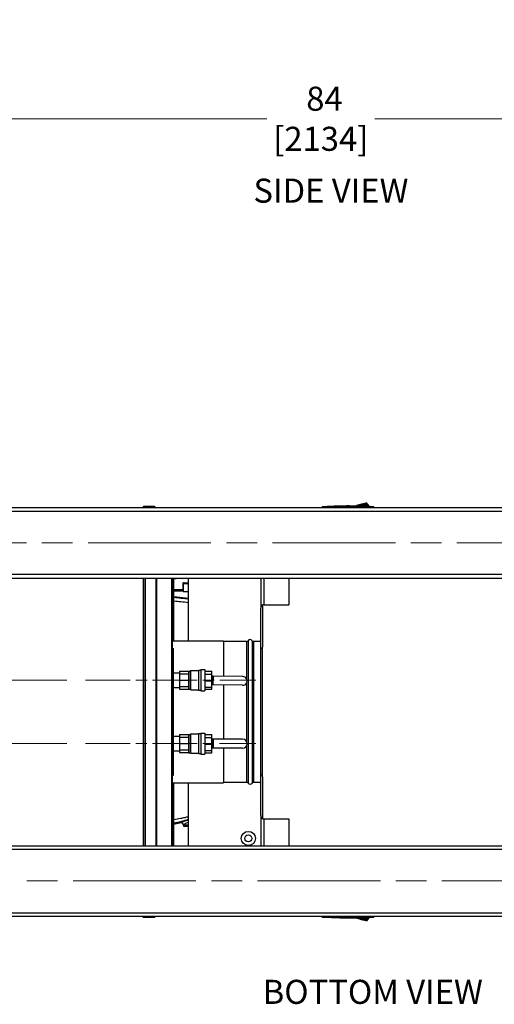
# Model space of a CAD drawing. Units: inches. Extents: x 59 to 324, y 18 to 224.
# Drawn here: x 108 to 142, y 18 to 88 of the extents above; entities that cross this region are included whole.
import ezdxf

# ---------------------------------------------------------------- set-up
doc = ezdxf.new("R2010")
doc.units = ezdxf.units.IN
doc.header["$LTSCALE"] = 21.333333
doc.header["$MEASUREMENT"] = 0
doc.linetypes.add('CHAIN', pattern=[0.7087, 0.4724, -0.0591, 0.1181, -0.0591])
for name, color, linetype, lineweight in [('Centerline(ANSI)', 7, 'CHAIN', 18), ('Dimensions(ANSI)', 7, 'Continuous', 18), ('Symbols(ANSI)', 7, 'Continuous', 25), ('Visible Edges(ANSI)', 7, 'Continuous', 25), ('Visible Tangent Edges(ANSI)', 7, 'Continuous', 25)]:
    doc.layers.add(name, color=color, linetype=linetype, lineweight=lineweight)
doc.styles.add('Current-ANSI', font='arial.ttf')
doc.styles.add('MESTEK', font='arial.ttf')
doc.dimstyles.new('MESTEK FRACTIONS', dxfattribs={"dimscale": 21.333333, "dimtxt": 0.08, "dimasz": 0.098425, "dimexe": 0.063, "dimexo": 0.0625, "dimgap": 0.031496, "dimtad": 0, "dimtih": 1, "dimtoh": 1, "dimdec": 5, "dimrnd": 1e-08, "dimzin": 1, "dimdsep": 46, "dimlunit": 5, "dimtxsty": 'MESTEK', "dimcen": 0.09, "dimdle": 0.393701, "dimclrd": 7, "dimclre": 7, "dimclrt": 7, "dimadec": 0, "dimazin": 0, "dimtfac": 1, "dimtofl": 0, "dimtmove": 0, "dimatfit": 3, "dimfxl": 0, "dimfrac": 2, "dimtolj": 1, "dimtzin": 0, "dimlwd": 15, "dimlwe": 15, "dimarcsym": 0})

# ---------------------------------------------------------------- blocks, each defined once
blk = doc.blocks.new('*D5')
at = {"layer": 'Defpoints', "color": 0, "linetype": 'Continuous'}
for p in [(87.985, 100.759), (171.985, 100.759), (171.985, 81.33)]:
    blk.add_point(p, dxfattribs=at)
at = {"layer": 'Dimensions(ANSI)', "color": 7, "linetype": 'Continuous', "lineweight": 15}
for p, q in [((87.985, 99.426), (87.985, 79.986)), ((171.985, 99.426), (171.985, 79.986)), ((90.085, 81.33), (125.757, 81.33)), ((169.886, 81.33), (133.413, 81.33))]:
    blk.add_line(p, q, dxfattribs=at)
at = {"layer": 'Dimensions(ANSI)', "color": 7, "linetype": 'Continuous'}
for points in [[(90.085, 81.68), (90.085, 80.98), (87.985, 81.33)], [(169.886, 81.68), (169.886, 80.98), (171.985, 81.33)]]:
    blk.add_solid(points, dxfattribs=at)
at = {"layer": 'Dimensions(ANSI)', "color": 7, "linetype": 'Continuous', "lineweight": 18, "insert": (129.585, 81.33), "char_height": 1.7067, "attachment_point": 5, "style": 'MESTEK'}
blk.add_mtext('\\A1; 84\\P[2134]', dxfattribs=at)
blk = doc.blocks.new('*D20')
at = {"layer": 'Defpoints', "color": 0, "linetype": 'Continuous'}
for p in [(87.985, 53.742), (74.547, 41.494), (112.884, 41.494)]:
    blk.add_point(p, dxfattribs=at)
at = {"layer": 'Dimensions(ANSI)', "color": 7, "linetype": 'Continuous', "lineweight": 15}
for p, q in [((86.652, 53.742), (73.203, 53.742)), ((74.547, 51.642), (74.547, 50.553)), ((74.547, 43.594), (74.547, 44.149)), ((111.551, 41.494), (73.203, 41.494))]:
    blk.add_line(p, q, dxfattribs=at)
at = {"layer": 'Dimensions(ANSI)', "color": 7, "linetype": 'Continuous'}
for points in [[(74.197, 51.642), (74.897, 51.642), (74.547, 53.742)], [(74.197, 43.594), (74.897, 43.594), (74.547, 41.494)]]:
    blk.add_solid(points, dxfattribs=at)
at = {"layer": 'Dimensions(ANSI)', "color": 7, "linetype": 'Continuous', "lineweight": 18, "insert": (74.547, 47.351), "char_height": 1.70667, "attachment_point": 5, "style": 'MESTEK'}
blk.add_mtext('\\A1; 12 1/4\\P[311]', dxfattribs=at)
blk = doc.blocks.new('*D21')
at = {"layer": 'Defpoints', "color": 0, "linetype": 'Continuous'}
for p in [(74.547, 36.994), (112.884, 36.994), (87.985, 24.747)]:
    blk.add_point(p, dxfattribs=at)
at = {"layer": 'Dimensions(ANSI)', "color": 7, "linetype": 'Continuous', "lineweight": 15}
for p, q in [((111.551, 36.994), (73.203, 36.994)), ((74.547, 34.895), (74.547, 33.806)), ((74.547, 26.846), (74.547, 27.401)), ((86.652, 24.747), (73.203, 24.747))]:
    blk.add_line(p, q, dxfattribs=at)
at = {"layer": 'Dimensions(ANSI)', "color": 7, "linetype": 'Continuous'}
for points in [[(74.197, 34.895), (74.897, 34.895), (74.547, 36.994)], [(74.197, 26.846), (74.897, 26.846), (74.547, 24.747)]]:
    blk.add_solid(points, dxfattribs=at)
at = {"layer": 'Dimensions(ANSI)', "color": 7, "linetype": 'Continuous', "lineweight": 18, "insert": (74.547, 30.603), "char_height": 1.70667, "attachment_point": 5, "style": 'MESTEK'}
blk.add_mtext('\\A1; 12 1/4\\P[311]', dxfattribs=at)

msp = doc.modelspace()

# ---------------------------------------------------------------- linework, layer by layer
at = {"layer": 'Centerline(ANSI)', "linetype": 'CHAIN', "ltscale": 0.865925}
for p, q in [((174.1563312, 51.2417885), (85.8145989, 51.2417885)), ((85.8145989, 27.2467333), (174.1563312, 27.2467333))]:
    msp.add_line(p, q, dxfattribs=at)
at = {"layer": 'Centerline(ANSI)', "linetype": 'CHAIN', "ltscale": 0.314955}
msp.add_line((112.8843256, 41.4944688), (124.9830812, 41.4947704), dxfattribs=at)
at = {"layer": 'Centerline(ANSI)', "linetype": 'CHAIN', "ltscale": 0.314508}
msp.add_line((112.8844378, 36.9944688), (124.9660514, 36.99477), dxfattribs=at)
at = {"layer": 'Visible Edges(ANSI)'}
for p, q in [((117.019215, 53.8327963), (116.987965, 53.8015463)), ((117.800465, 53.8015463), (116.987965, 53.8015463)), ((116.987965, 53.8015463), (116.987965, 53.7667963)), ((117.019215, 53.8327963), (117.769215, 53.8327963)), ((117.769215, 53.8327963), (117.800465, 53.8015463)), ((117.800465, 53.8015463), (117.800465, 53.7667963)), ((129.6829847, 53.8061664), (129.6829847, 53.7667963)), ((132.0974582, 53.8061609), (132.0974581, 53.8061604)), ((132.0998353, 53.8061609), (132.0998352, 53.8061604)), ((132.1097085, 53.8793662), (132.1080964, 53.8697325)), ((132.1097085, 53.8793662), (132.1084082, 53.8697246)), ((132.1332166, 53.8856652), (132.1097085, 53.8793662)), ((132.1567246, 53.8919641), (132.1332166, 53.8856652)), ((132.1802326, 53.8982631), (132.1567246, 53.8919641)), ((132.2037406, 53.904562), (132.1802326, 53.8982631)), ((132.2507566, 53.9171599), (132.2037406, 53.904562)), ((132.2977726, 53.9297578), (132.2507566, 53.9171599)), ((132.3447886, 53.9423557), (132.2977726, 53.9297578)), ((132.3918046, 53.9549536), (132.3447886, 53.9423557)), ((132.4388206, 53.9675515), (132.3918046, 53.9549536)), ((132.4858367, 53.9801494), (132.4388206, 53.9675515)), ((132.4858367, 53.9801494), (132.7596135, 53.8443323)), ((133.0190356, 53.8291993), (132.8318967, 54.072876)), ((133.344402, 53.7667963), (133.344402, 53.8061664)), ((87.985465, 53.7417885), (171.985465, 53.7417885)), ((117.800465, 53.7667963), (116.987965, 53.7667963)), ((117.081715, 53.7667963), (117.081715, 53.7417885)), ((117.706715, 53.7667963), (117.706715, 53.7417885)), ((129.6829847, 53.7667963), (129.7781702, 53.7667963)), ((129.7781702, 53.7667963), (129.9664183, 53.7667963)), ((129.840465, 53.7667963), (129.840465, 53.7417885)), ((129.9664183, 53.7667963), (131.5136934, 53.7667963)), ((131.5136934, 53.7667963), (133.0609684, 53.7667963)), ((133.0609684, 53.7667963), (133.2492166, 53.7667963)), ((133.2066067, 53.7667963), (133.2066067, 53.7417885)), ((133.2492166, 53.7667963), (133.344402, 53.7667963)), ((87.985465, 48.7417885), (171.985465, 48.7417885)), ((117.0927673, 48.7417885), (117.0927673, 29.7467333)), ((117.1339121, 48.5962165), (117.0927673, 48.5962165)), ((117.1339121, 45.3609485), (117.1339121, 48.7417885)), ((117.1398863, 29.7467333), (117.1398863, 48.7417885)), ((117.8879178, 29.7467333), (117.8879178, 48.7417885)), ((119.0690201, 29.7467333), (119.0690201, 48.7417885)), ((119.1151776, 48.7417885), (119.1151776, 44.2842333)), ((119.1651776, 44.2842333), (119.1651776, 48.7417885)), ((119.1788834, 48.7000552), (119.317527, 48.7000552)), ((119.3430609, 48.7417885), (119.3320837, 48.7227753)), ((119.8016281, 48.4017806), (119.8016281, 47.9062169)), ((119.8016281, 48.4017806), (119.8678597, 48.4017806)), ((119.8906281, 48.3223806), (119.8080281, 48.3223806)), ((119.8080281, 48.3223806), (119.8080281, 47.7799806)), ((119.8110281, 48.3533806), (119.8906281, 48.3533806)), ((119.8110281, 48.3533806), (119.8110281, 48.3223806)), ((119.8906281, 48.3223806), (119.8906281, 48.4049806)), ((119.8906281, 48.4049806), (120.1840201, 48.4049806)), ((120.1840201, 44.2842333), (120.1840201, 48.7417885)), ((125.3190201, 48.7417885), (125.3190201, 46.5942333)), ((127.3190201, 48.7417885), (127.3190201, 46.8442333)), ((119.8080281, 47.8163806), (119.1651776, 47.8163806)), ((119.1721281, 47.8907806), (119.1656281, 47.8907806)), ((119.1656281, 47.8907806), (119.1656281, 47.8163806)), ((119.7770281, 47.8940806), (119.1721281, 47.8940806)), ((119.1721281, 47.8424806), (119.1721281, 47.8940806)), ((119.1721281, 47.8163806), (119.1721281, 47.8424806)), ((119.7770281, 47.8424806), (119.1721281, 47.8424806)), ((119.7770281, 47.8424806), (119.7770281, 47.8163806)), ((119.8080281, 47.7799806), (120.1840201, 47.7799806)), ((119.1651776, 47.4250755), (120.1840201, 47.3183559)), ((125.4540201, 46.8162131), (125.4540201, 46.8442333)), ((125.5690201, 46.8442333), (125.4540201, 46.8442333)), ((125.4540201, 46.8162131), (125.4540201, 43.8442333)), ((125.5690201, 46.8442333), (127.3190201, 46.8442333)), ((125.3190201, 43.7442333), (125.3190201, 46.5942333)), ((119.0690201, 44.2842333), (122.6782944, 44.2842333)), ((122.6782944, 44.2842333), (122.6782944, 41.7760628)), ((124.3192703, 44.2442333), (122.6782944, 44.2442333)), ((125.3190201, 44.2442333), (124.81877, 44.2442333)), ((119.0690201, 43.7442333), (119.1180435, 43.7442333)), ((119.1180435, 34.7442333), (119.1180435, 43.7442333)), ((125.3190201, 34.7442333), (125.3190201, 43.7442333)), ((125.4540201, 43.7442333), (125.3190201, 43.7442333)), ((125.4540201, 34.6442333), (125.4540201, 43.8442333)), ((117.0927673, 42.0195737), (117.1398863, 42.0195749)), ((119.1180435, 42.0196242), (119.5613958, 42.0196353)), ((119.561393, 42.1351353), (120.186393, 42.1351509)), ((119.561393, 42.1351353), (119.5613976, 41.9475372)), ((119.5613976, 41.9475372), (120.1863976, 41.9475527)), ((119.5613976, 41.9475372), (119.5614089, 41.4946353)), ((120.1863928, 42.1416509), (120.3113928, 42.141654)), ((120.1863928, 42.1416509), (120.1864251, 40.8476509)), ((120.3113928, 42.141654), (120.3513918, 42.181655)), ((120.3113928, 42.141654), (120.3114251, 40.847654)), ((120.3513918, 42.181655), (120.9138918, 42.181669)), ((120.3514261, 40.807655), (120.3513918, 42.181655)), ((120.9138912, 42.204669), (121.0698912, 42.2046729)), ((120.9138912, 42.204669), (120.9139266, 40.784669)), ((121.0698902, 42.2446729), (121.3508902, 42.2446799)), ((121.0698902, 42.2446729), (121.0699276, 40.7446729)), ((121.3508902, 42.2446799), (121.3509276, 40.7446799)), ((121.3508928, 42.1422023), (121.8508928, 42.1422147)), ((121.8508984, 41.9173392), (121.8508928, 42.1422147)), ((119.5614089, 41.4946353), (120.1864089, 41.4946509)), ((119.5614089, 41.4946353), (119.5614202, 41.0417334)), ((121.3508984, 41.9173268), (121.8508984, 41.9173392)), ((121.3509102, 41.4448705), (121.8509102, 41.4448829)), ((121.8509102, 41.4448829), (121.8508984, 41.9173392)), ((121.8509016, 41.7892039), (121.8682606, 41.7889282)), ((121.8509212, 41.0016043), (121.8509102, 41.4448829)), ((121.9422147, 41.7877536), (121.8682606, 41.7889282)), ((124.0427963, 41.7543909), (121.9422147, 41.7877536)), ((117.0927673, 40.9695737), (117.1398863, 40.9695749)), ((119.1180435, 40.9696242), (119.561422, 40.9696353)), ((119.5614202, 41.0417334), (120.1864202, 41.041749)), ((119.5614202, 41.0417334), (119.5614249, 40.8541353)), ((119.5614249, 40.8541353), (120.1864249, 40.8541509)), ((120.1864251, 40.8476509), (120.3114251, 40.847654)), ((120.3114251, 40.847654), (120.3514261, 40.807655)), ((120.3514261, 40.807655), (120.9139261, 40.807669)), ((120.9139266, 40.784669), (121.0699266, 40.7846729)), ((121.0699276, 40.7446729), (121.3509276, 40.7446799)), ((121.3509212, 41.0015918), (121.8509212, 41.0016043)), ((121.3509251, 40.8471575), (121.8509251, 40.8471699)), ((121.8583353, 41.164007), (121.8509172, 41.1641248)), ((121.8509251, 40.8471699), (121.8509212, 41.0016043)), ((121.9322893, 41.1628324), (121.8583353, 41.164007)), ((124.0328709, 41.1294697), (121.9322893, 41.1628324)), ((122.6782944, 41.1509839), (122.6782944, 37.302089)), ((121.0700024, 37.7446729), (121.3510024, 37.7446799)), ((121.0700024, 37.7446729), (121.0700398, 36.2446729)), ((121.3510024, 37.7446799), (121.3510398, 36.2446799)), ((117.0927673, 37.5195737), (117.1398863, 37.5195749)), ((119.1180435, 37.5196242), (119.561508, 37.5196353)), ((119.5615051, 37.6351353), (120.1865051, 37.6351509)), ((119.5615051, 37.6351353), (119.5615098, 37.4475372)), ((119.5615098, 37.4475372), (120.1865098, 37.4475527)), ((119.5615098, 37.4475372), (119.5615211, 36.9946353)), ((120.186505, 37.6416509), (120.311505, 37.641654)), ((120.186505, 37.6416509), (120.1865372, 36.3476509)), ((120.311505, 37.641654), (120.351504, 37.681655)), ((120.311505, 37.641654), (120.3115372, 36.347654)), ((120.351504, 37.681655), (120.914004, 37.681669)), ((120.3515382, 36.307655), (120.351504, 37.681655)), ((120.9140034, 37.704669), (121.0700034, 37.7046729)), ((120.9140034, 37.704669), (120.9140388, 36.284669)), ((121.351005, 37.6422023), (121.851005, 37.6422147)), ((121.3510106, 37.4173268), (121.8510106, 37.4173392)), ((121.8510106, 37.4173392), (121.851005, 37.6422147)), ((121.8510223, 36.9448829), (121.8510106, 37.4173392)), ((121.8510134, 37.304231), (121.8643599, 37.3041964)), ((121.938323, 37.3040049), (121.8643599, 37.3041964)), ((124.0391625, 37.2985656), (121.938323, 37.3040049)), ((117.0927673, 36.4695737), (117.1398863, 36.4695749)), ((119.1180435, 36.4696242), (119.5615342, 36.4696353)), ((119.5615211, 36.9946353), (120.1865211, 36.9946509)), ((119.5615211, 36.9946353), (119.5615324, 36.5417334)), ((119.5615324, 36.5417334), (120.1865324, 36.541749)), ((119.5615324, 36.5417334), (119.5615371, 36.3541353)), ((119.5615371, 36.3541353), (120.1865371, 36.3541509)), ((120.1865372, 36.3476509), (120.3115372, 36.347654)), ((120.3115372, 36.347654), (120.3515382, 36.307655)), ((121.3510223, 36.9448705), (121.8510223, 36.9448829)), ((121.3510334, 36.5015918), (121.8510334, 36.5016043)), ((121.3510372, 36.3471575), (121.8510372, 36.3471699)), ((121.8510334, 36.5016043), (121.8510223, 36.9448829)), ((121.8627417, 36.6791985), (121.851029, 36.6792288)), ((121.8510372, 36.3471699), (121.8510334, 36.5016043)), ((121.9367048, 36.679007), (121.8627417, 36.6791985)), ((124.0375443, 36.6735677), (121.9367048, 36.679007)), ((122.6782944, 36.677087), (122.6782944, 34.2042333)), ((120.3515382, 36.307655), (120.9140382, 36.307669)), ((120.9140388, 36.284669), (121.0700388, 36.2846729)), ((121.0700398, 36.2446729), (121.3510398, 36.2446799)), ((119.0690201, 34.7442333), (119.1180435, 34.7442333)), ((124.3192703, 34.2442333), (122.6782944, 34.2442333)), ((125.3190201, 34.2442333), (124.81877, 34.2442333)), ((125.4540201, 34.7442333), (125.3190201, 34.7442333)), ((125.3190201, 31.8942333), (125.3190201, 34.7442333)), ((125.4540201, 34.6442333), (125.4540201, 31.6722536)), ((119.0690201, 34.2042333), (122.6782944, 34.2042333)), ((119.1151776, 34.2042333), (119.1151776, 29.7467333)), ((119.1651776, 29.7467333), (119.1651776, 34.2042333)), ((120.1840201, 29.7467333), (120.1840201, 34.2042333)), ((117.1339121, 29.7467333), (117.1339121, 33.1275182)), ((125.3190201, 31.8942333), (125.3190201, 29.7467333)), ((125.4540201, 31.6442333), (125.4540201, 31.6722536)), ((125.4540201, 31.6442333), (125.5690201, 31.6442333)), ((125.5690201, 31.6442333), (127.3190201, 31.6442333)), ((127.3190201, 31.6442333), (127.3190201, 29.7467333)), ((119.659126, 31.3727726), (119.1651776, 31.2641432)), ((119.810965, 31.2334569), (119.810965, 31.2506599)), ((120.1840201, 31.1084569), (119.935965, 31.1084569)), ((87.985465, 29.7467333), (171.985465, 29.7467333)), ((117.1339121, 29.8922502), (117.0927673, 29.8922502)), ((87.985465, 24.7467333), (171.985465, 24.7467333)), ((116.987965, 24.7216704), (117.800465, 24.7216704)), ((116.987965, 24.6869204), (116.987965, 24.7216704)), ((116.987965, 24.6869204), (117.800465, 24.6869204)), ((117.019215, 24.6556704), (116.987965, 24.6869204)), ((117.769215, 24.6556704), (117.019215, 24.6556704)), ((117.081715, 24.7216704), (117.081715, 24.7467333)), ((117.706715, 24.7216704), (117.706715, 24.7467333)), ((117.769215, 24.6556704), (117.800465, 24.6869204)), ((117.800465, 24.6869204), (117.800465, 24.7216704)), ((129.6829847, 24.6823003), (129.6829847, 24.7216704)), ((129.7781702, 24.7216704), (129.6829847, 24.7216704)), ((129.9664184, 24.7216704), (129.7781702, 24.7216704)), ((129.840465, 24.7467333), (129.840465, 24.7216704)), ((133.0609683, 24.7216704), (129.9664184, 24.7216704)), ((132.0974581, 24.6823063), (132.0974591, 24.6823003)), ((132.0998361, 24.6823003), (132.0998352, 24.6823063)), ((132.1080964, 24.6187342), (132.1097085, 24.6091005)), ((132.1097085, 24.6091005), (132.1084082, 24.6187421)), ((132.1332166, 24.6028015), (132.1097085, 24.6091005)), ((132.1567246, 24.5965026), (132.1332166, 24.6028015)), ((132.1802326, 24.5902036), (132.1567246, 24.5965026)), ((132.2037406, 24.5839047), (132.1802326, 24.5902036)), ((132.2507566, 24.5713068), (132.2037406, 24.5839047)), ((132.2977726, 24.5587089), (132.2507566, 24.5713068)), ((132.3447886, 24.546111), (132.2977726, 24.5587089)), ((132.3918046, 24.5335131), (132.3447886, 24.546111)), ((132.4388206, 24.5209152), (132.3918046, 24.5335131)), ((132.4858367, 24.5083173), (132.4388206, 24.5209152)), ((132.4858367, 24.5083173), (132.7596135, 24.6441344)), ((133.0190356, 24.6592674), (132.8318967, 24.4155907)), ((132.8365473, 24.6823003), (132.8365483, 24.6823008)), ((133.2492166, 24.7216704), (133.0609683, 24.7216704)), ((133.2066067, 24.7216704), (133.2066067, 24.7467333)), ((133.344402, 24.7216704), (133.2492166, 24.7216704)), ((133.344402, 24.7216704), (133.344402, 24.6823003))]:
    msp.add_line(p, q, dxfattribs=at)
for radius in [0.5, 0.25]:
    msp.add_circle((124.4440201, 30.2682333), radius, dxfattribs=at)
for centre, radius, start, end in [((119.8906281, 48.3223806), 0.0826, 164.510709478, 180), ((119.8906281, 48.3223806), 0.0826, 90, 157.956979483), ((119.7770281, 47.9250806), 0.031, 270, 0), ((119.7770281, 47.9250806), 0.0826, 270, 292.043020517), ((125.5690201, 46.5942333), 0.25, 117.387107503, 180), ((118.9282944, 46.2442333), 2, 203.398711949, 206.593620761), ((124.3192703, 44.3692333), 0.125, 270, 323.175998652), ((124.5690201, 44.1822333), 0.187, 36.824001348, 143.175998652), ((124.81877, 44.3692333), 0.125, 216.824001348, 270), ((124.0378336, 41.4419303), 0.3125, 269.090071369, 89.090071369), ((124.0383534, 36.9860667), 0.3125, 269.85165651, 89.85165651), ((124.3192703, 34.1192333), 0.125, 36.824001348, 90), ((124.81877, 34.1192333), 0.125, 90, 143.175998652), ((124.5690201, 34.3062333), 0.187, 216.824001348, 323.175998652), ((118.9282944, 32.2442333), 2, 153.406379239, 156.601288051), ((125.5690201, 31.8942333), 0.25, 180, 242.612892497), ((119.935965, 31.2334569), 0.125, 180, 270)]:
    msp.add_arc(centre, radius, start, end, dxfattribs=at)
for points, knots in [([(129.6829847, 53.8061664), (129.6839422, 53.806241), (129.6853783, 53.8063528), (129.694586, 53.8070658), (129.7012219, 53.8075786), (129.7142201, 53.808574), (129.7189637, 53.8089361), (129.7292077, 53.8097144), (129.7347497, 53.8101338), (129.7522674, 53.8114524), (129.7647734, 53.8123852), (129.7781702, 53.8133721)], [0, 0, 0, 0, 0.0010286498544, 0.0010286498544, 0.0020572997089, 0.0020572997089, 0.0025716246361, 0.0025716246361, 0.0030859495633, 0.0030859495633, 0.0041145994178, 0.0041145994178, 0.0041145994178, 0.0041145994178]), ([(129.9452115, 53.8250828), (130.0757101, 53.833767), (130.2063079, 53.841369), (130.467621, 53.8544025), (130.5983194, 53.8598333), (130.8597988, 53.8685234), (130.9905922, 53.8717828), (131.2521697, 53.8761277), (131.5137495, 53.8782994), (131.775334, 53.8761264), (132.0369208, 53.8717801), (132.167711, 53.8685199), (132.4291618, 53.8598295), (132.5598383, 53.8543991), (132.8210873, 53.8413684), (132.9516598, 53.8337681), (133.0821752, 53.8250828)], [0, 0, 0, 0, 0.00996847677, 0.00996847677, 0.019936953541, 0.019936953541, 0.029905430311, 0.029905430311, 0.039873907081, 0.049842383852, 0.049842383852, 0.059810860622, 0.059810860622, 0.069779337392, 0.069779337392, 0.079747814162, 0.079747814162, 0.079747814162, 0.079747814162]), ([(133.2492166, 53.8133721), (133.2626128, 53.8123852), (133.2751919, 53.811447), (133.2986052, 53.8096845), (133.3089164, 53.8088996), (133.3262387, 53.8075729), (133.332856, 53.8070615), (133.3420257, 53.8063515), (133.3434515, 53.8062404), (133.344402, 53.8061664)], [0, 0, 0, 0, 0.0010285435795, 0.0010285435795, 0.002057087159, 0.002057087159, 0.0030856307384, 0.0030856307384, 0.0041141743179, 0.0041141743179, 0.0041141743179, 0.0041141743179]), ([(119.810965, 31.2506599), (119.810965, 31.2507865), (119.8109648, 31.2509131), (119.8109254, 31.2639044), (119.8089015, 31.2766867), (119.8010274, 31.3011809), (119.7952244, 31.3127471), (119.7783153, 31.3364797), (119.7663726, 31.3477646), (119.7388357, 31.3651195), (119.7235059, 31.3710244), (119.6914445, 31.3766256), (119.67502, 31.376268), (119.659126, 31.3727726)], [-0.000964588, -0.000964588, -0.000964588, -0.000964588, 0, 0, 0.09803014507, 0.09803014507, 0.19605303646, 0.19605303646, 0.32007884857, 0.32007884857, 0.44408167503, 0.44408167503, 0.56808891018, 0.56808891018, 0.56808891018, 0.56808891018]), ([(129.7781702, 24.6750946), (129.7647739, 24.6760815), (129.7521948, 24.6770197), (129.7287815, 24.6787822), (129.7184703, 24.6795671), (129.701148, 24.6808938), (129.6945307, 24.6814052), (129.685361, 24.6821152), (129.6839352, 24.6822263), (129.6829847, 24.6823003)], [0, 0, 0, 0, 0.0010285435005, 0.0010285435005, 0.0020570870009, 0.0020570870009, 0.0030856305014, 0.0030856305014, 0.0041141740018, 0.0041141740018, 0.0041141740018, 0.0041141740018]), ([(133.0821752, 24.6633839), (132.9516766, 24.6546997), (132.8210788, 24.6470977), (132.5597657, 24.6340642), (132.4290673, 24.6286334), (132.1675879, 24.6199433), (132.0367945, 24.6166839), (131.775217, 24.612339), (131.5136372, 24.6101673), (131.2520527, 24.6123403), (130.9904659, 24.6166866), (130.8596757, 24.6199468), (130.5982249, 24.6286372), (130.4675484, 24.6340676), (130.2062994, 24.6470983), (130.0757269, 24.6546986), (129.9452115, 24.6633839)], [0, 0, 0, 0, 0.00996847677, 0.00996847677, 0.019936953541, 0.019936953541, 0.029905430311, 0.029905430311, 0.039873907081, 0.049842383852, 0.049842383852, 0.059810860622, 0.059810860622, 0.069779337392, 0.069779337392, 0.079747814163, 0.079747814163, 0.079747814163, 0.079747814163]), ([(129.9664183, 24.6823003), (130.4819902, 24.6823003), (130.9978151, 24.6823091), (132.0295908, 24.6823091), (132.5453965, 24.6823003), (133.0609683, 24.6823003)], [0, 0, 0, 0, 0.039312205506, 0.039312205506, 0.078624411013, 0.078624411013, 0.078624411013, 0.078624411013]), ([(133.344402, 24.6823003), (133.3434446, 24.6822257), (133.3420084, 24.6821139), (133.3328008, 24.6814009), (133.3261648, 24.6808881), (133.3131666, 24.6798927), (133.308423, 24.6795306), (133.298179, 24.6787523), (133.292637, 24.6783329), (133.2751193, 24.6770143), (133.2626133, 24.6760815), (133.2492166, 24.6750946)], [0, 0, 0, 0, 0.0010286497765, 0.0010286497765, 0.0020572995529, 0.0020572995529, 0.0025716244412, 0.0025716244412, 0.0030859493294, 0.0030859493294, 0.0041145991059, 0.0041145991059, 0.0041145991059, 0.0041145991059])]:
    msp.add_open_spline(points, degree=3, knots=knots, dxfattribs=at)
for points in [[(129.7781702, 53.8133721), (129.8332423, 53.8174292), (129.889091, 53.8213482), (129.9452115, 53.8250828)], [(129.7781702, 53.8061664), (129.8402068, 53.8061664), (129.9032208, 53.8061664), (129.9664183, 53.8061664)], [(129.9664183, 53.8061664), (130.4819869, 53.8061664), (130.9978087, 53.8061576), (131.5136934, 53.8061576)], [(131.5136934, 53.8061576), (132.0295844, 53.8061576), (132.5453933, 53.8061664), (133.0609683, 53.8061664)], [(132.5488068, 53.9970222), (132.5280515, 53.9914609), (132.5069444, 53.9858052), (132.4858367, 53.9801494)], [(132.5488068, 53.9970222), (132.5708092, 54.0029178), (132.5924146, 54.0087069), (132.6132195, 54.0142816)], [(132.6132195, 54.0142816), (132.6348923, 54.0200888), (132.6556943, 54.0256627), (132.6752041, 54.0308903)], [(132.6752041, 54.0308903), (132.6951294, 54.0362293), (132.7137048, 54.0412065), (132.7305381, 54.045717)], [(132.7305381, 54.045717), (132.7473713, 54.0502274), (132.7624606, 54.0542706), (132.7754874, 54.0577611)], [(132.7754874, 54.0577611), (132.7882425, 54.0611788), (132.7990192, 54.0640664), (132.8075992, 54.0663655)], [(132.8075992, 54.0663655), (132.8158357, 54.0685724), (132.8220478, 54.0702369), (132.8261194, 54.0713279)], [(132.8318967, 54.072876), (132.8311221, 54.0726684), (132.8299602, 54.0723571), (132.8261194, 54.0713279)], [(133.0609683, 53.8061664), (133.1241659, 53.8061664), (133.1871799, 53.8061664), (133.2492166, 53.8061664)], [(133.0821752, 53.8250828), (133.1382946, 53.8213483), (133.1941453, 53.8174292), (133.2492166, 53.8133721)], [(129.7781702, 24.6823003), (129.8402068, 24.6823003), (129.9032207, 24.6823003), (129.9664183, 24.6823003)], [(129.9452115, 24.6633839), (129.8890944, 24.6671182), (129.8332394, 24.6710377), (129.7781702, 24.6750946)], [(132.5488068, 24.4914445), (132.5280515, 24.4970058), (132.5069444, 24.5026615), (132.4858367, 24.5083173)], [(132.6132195, 24.4741851), (132.5924146, 24.4797598), (132.5708092, 24.4855489), (132.5488068, 24.4914445)], [(132.6752041, 24.4575764), (132.6556943, 24.462804), (132.6348923, 24.4683779), (132.6132195, 24.4741851)], [(132.7305381, 24.4427497), (132.7137048, 24.4472602), (132.6951294, 24.4522374), (132.6752041, 24.4575764)], [(133.0609683, 24.6823003), (133.124166, 24.6823003), (133.1871799, 24.6823003), (133.2492166, 24.6823003)], [(133.2492166, 24.6750946), (133.1941436, 24.6710374), (133.1382966, 24.6671185), (133.0821752, 24.6633839)], [(132.7754874, 24.4307056), (132.7624606, 24.4341961), (132.7473713, 24.4382393), (132.7305381, 24.4427497)], [(132.8075992, 24.4221012), (132.7990192, 24.4244002), (132.7882425, 24.4272879), (132.7754874, 24.4307056)], [(132.8261194, 24.4171388), (132.8220478, 24.4182298), (132.8158357, 24.4198943), (132.8075992, 24.4221012)], [(132.8318967, 24.4155907), (132.8311221, 24.4157983), (132.8299602, 24.4161096), (132.8261194, 24.4171388)]]:
    msp.add_open_spline(points, degree=3, dxfattribs=at)
for points, weights in [([(119.1651776, 48.7213122), (119.1712556, 48.710938), (119.1788834, 48.7000552)], [1.01227112626, 1.01330252068, 1.01159143837]), ([(119.317527, 48.7000552), (119.3327881, 48.7218287), (119.3419619, 48.7417885)], [1.01159143837, 1.01502066928, 1.00743464387])]:
    msp.add_rational_spline(points, weights, degree=2, dxfattribs=at)
at = {"layer": 'Visible Tangent Edges(ANSI)'}
for p, q in [((129.7781702, 53.8133721), (129.7781702, 53.8061664)), ((129.7781702, 53.8061664), (129.7781702, 53.7667963)), ((129.9452115, 53.8250828), (129.9664183, 53.8061664)), ((129.9664183, 53.8061664), (129.9664183, 53.7667963)), ((131.5136934, 53.7667963), (131.5136934, 53.8061576)), ((132.1345843, 53.8690509), (132.1332166, 53.8856652)), ((132.1397618, 53.8061608), (132.1397617, 53.8061612)), ((132.163414, 53.8682754), (132.1567246, 53.8919641)), ((132.1802326, 53.8982631), (132.1946562, 53.8673953)), ((132.2037406, 53.904562), (132.2281077, 53.8664072)), ((132.2507566, 53.9171599), (132.300979, 53.8640901)), ((132.2977726, 53.9297578), (132.3809508, 53.8612872)), ((132.3447886, 53.9423557), (132.4672551, 53.857958)), ((132.3918046, 53.9549536), (132.5593526, 53.8540574)), ((132.4388206, 53.9675515), (132.6568807, 53.8495341)), ((132.5488068, 53.9970222), (132.8208281, 53.8410193)), ((132.6132195, 54.0142816), (132.8748885, 53.8379609)), ((132.6752041, 54.0308903), (132.9205682, 53.8352799)), ((132.7305381, 54.045717), (132.9573383, 53.8330575)), ((132.7754874, 54.0577611), (132.9851808, 53.8313364)), ((132.8075992, 54.0663655), (133.0044002, 53.8301291)), ((133.0154861, 53.8294256), (132.8261194, 54.0713279)), ((133.0821752, 53.8250828), (133.0609683, 53.8061664)), ((133.0609684, 53.8061664), (133.0609684, 53.7667963)), ((133.2492166, 53.8133721), (133.2492166, 53.8061664)), ((133.2492166, 53.8061664), (133.2492166, 53.7667963)), ((87.985465, 53.4917885), (171.985465, 53.4917885)), ((129.9192052, 53.7667963), (129.9192052, 53.7417885)), ((133.1278666, 53.7417885), (133.1278666, 53.7667963)), ((171.985465, 48.9917885), (87.985465, 48.9917885)), ((116.9987673, 29.7467333), (116.9987673, 48.7417885)), ((117.1339121, 48.5152225), (117.0927673, 48.5152225)), ((117.0927673, 48.3902987), (117.1339121, 48.3902987)), ((117.9469729, 29.7467333), (117.9469729, 48.7417885)), ((119.009965, 29.7467333), (119.009965, 48.7417885)), ((119.0841776, 44.2842333), (119.0841776, 48.7417885)), ((120.1840201, 48.3223806), (119.8906281, 48.3223806)), ((125.5690201, 46.8442333), (125.5690201, 48.7417885)), ((119.7770281, 47.8424806), (119.7770281, 47.8940806)), ((124.3192703, 44.2442333), (124.3192703, 41.5777598)), ((124.4193303, 44.2943135), (124.4193303, 34.1941532)), ((124.71871, 44.2943135), (124.71871, 34.1941532)), ((124.81877, 44.2442333), (124.81877, 34.2442333)), ((121.8583353, 41.164007), (121.8682606, 41.7889282)), ((121.9422147, 41.7877536), (121.9322893, 41.1628324)), ((124.3192703, 41.3061008), (124.3192703, 37.1229679)), ((121.8627417, 36.6791985), (121.8643599, 37.3041964)), ((121.938323, 37.3040049), (121.9367048, 36.679007)), ((124.3192703, 36.8491654), (124.3192703, 34.2442333)), ((119.0841776, 29.7467333), (119.0841776, 34.2042333)), ((125.5690201, 29.7467333), (125.5690201, 31.6442333)), ((119.810965, 31.2334569), (120.1840201, 31.2334569)), ((117.1339121, 30.098168), (117.0927673, 30.098168)), ((87.985465, 29.4967333), (171.985465, 29.4967333)), ((117.0927673, 29.9732442), (117.1339121, 29.9732442)), ((87.985465, 24.9967333), (171.985465, 24.9967333)), ((129.7781702, 24.7216704), (129.7781702, 24.6823003)), ((129.7781702, 24.6823003), (129.7781702, 24.6750946)), ((129.9192052, 24.7216704), (129.9192052, 24.7467333)), ((129.9664183, 24.6823003), (129.9452115, 24.6633839)), ((129.9664184, 24.7216704), (129.9664184, 24.6823003)), ((132.1345843, 24.6194158), (132.1332166, 24.6028015)), ((132.1397618, 24.6823059), (132.1397613, 24.6823003)), ((132.163414, 24.6201913), (132.1567246, 24.5965026)), ((132.1802326, 24.5902036), (132.1946562, 24.6210714)), ((132.1809544, 24.6823056), (132.1809529, 24.6823003)), ((132.2037406, 24.5839047), (132.2281077, 24.6220595)), ((132.2232668, 24.6823003), (132.2232691, 24.6823052)), ((132.2507566, 24.5713068), (132.300979, 24.6243766)), ((132.2665798, 24.6823003), (132.2665827, 24.6823049)), ((132.2977726, 24.5587089), (132.3809508, 24.6271795)), ((132.3447886, 24.546111), (132.4672551, 24.6305087)), ((132.3557948, 24.6823003), (132.3557985, 24.6823041)), ((132.3918046, 24.5335131), (132.5593526, 24.6344093)), ((132.4388206, 24.5209152), (132.6568807, 24.6389326)), ((132.4479115, 24.6823003), (132.4479153, 24.6823033)), ((132.5424079, 24.6823003), (132.5424113, 24.6823026)), ((132.5488068, 24.4914445), (132.8208281, 24.6474474)), ((132.8748885, 24.6505058), (132.6132195, 24.4741851)), ((132.6388802, 24.6823003), (132.6388829, 24.6823019)), ((132.9205682, 24.6531868), (132.6752041, 24.4575764)), ((132.9573383, 24.6554092), (132.7305381, 24.4427497)), ((132.7370109, 24.6823003), (132.7370128, 24.6823013)), ((132.9851808, 24.6571303), (132.7754874, 24.4307056)), ((133.0044002, 24.6583376), (132.8075992, 24.4221012)), ((133.0154861, 24.6590411), (132.8261194, 24.4171388)), ((132.8816009, 24.6823003), (132.8816015, 24.6823006)), ((133.0609682, 24.7216704), (133.0609682, 24.6823003)), ((133.0609683, 24.6823003), (133.0821752, 24.6633839)), ((133.1278666, 24.7467333), (133.1278666, 24.7216704)), ((133.2492166, 24.7216704), (133.2492166, 24.6823003)), ((133.2492166, 24.6823003), (133.2492166, 24.6750946))]:
    msp.add_line(p, q, dxfattribs=at)
for points in [[(129.6829847, 53.8061664), (129.6907142, 53.8061664), (129.7023084, 53.8061664), (129.7516094, 53.8061664), (129.7781702, 53.8061664)], [(133.2492166, 53.8061664), (133.2757774, 53.8061664), (133.3250785, 53.8061664), (133.3366726, 53.8061664), (133.344402, 53.8061664)]]:
    msp.add_open_spline(points, degree=3, dxfattribs=at)
for points, knots in [([(120.1840203, 47.2401044), (120.0123902, 47.2604766), (119.8407596, 47.2808215), (119.5011452, 47.3210362), (119.3331615, 47.340906), (119.1651776, 47.3607574)], [9.7206065267, 9.7206065267, 9.7206065267, 9.7206065267, 11.0377930197, 11.0377930197, 12.3269874113, 12.3269874113, 12.3269874113, 12.3269874113]), ([(119.1651776, 47.1231275), (119.3263241, 47.1055491), (119.4874767, 47.0880306), (119.827089, 47.0512525), (120.00555, 47.0320073), (120.1840199, 47.0128527)], [-12.2737522229, -12.2737522229, -12.2737522229, -12.2737522229, -11.0377930197, -11.0377930197, -9.6692042669, -9.6692042669, -9.6692042669, -9.6692042669]), ([(120.1840203, 31.7918622), (120.0983005, 31.7740046), (120.0126126, 31.7560033), (119.8229039, 31.7158266), (119.718896, 31.6935873), (119.4649342, 31.638809), (119.315022, 31.606069), (119.1651776, 31.572999)], [-7.1703672883, -7.1703672883, -7.1703672883, -7.1703672883, -6.5013564112, -6.5013564112, -5.6886868598, -5.6886868598, -4.5162759694, -4.5162759694, -4.5162759694, -4.5162759694]), ([(119.1651776, 31.3554649), (119.3274134, 31.396137), (119.4896396, 31.4369506), (119.7552401, 31.5041073), (119.8586245, 31.5303316), (120.0360111, 31.5755079), (120.110019, 31.5944089), (120.1840205, 31.6133727)], [4.413705585, 4.413705585, 4.413705585, 4.413705585, 5.6886868598, 5.6886868598, 6.5013564112, 6.5013564112, 7.0831977269, 7.0831977269, 7.0831977269, 7.0831977269]), ([(120.184084, 31.5707737), (120.094405, 31.5405922), (120.0119371, 31.5112819), (119.9403086, 31.4851633), (119.766059, 31.4216247), (119.6600236, 31.3784599), (119.659126, 31.3727726)], [-10.8525100931, -10.8525100931, -10.8525100931, -10.8525100931, -10.0439249154, -10.0439249154, -10.0439249154, -8.076890337, -8.076890337, -8.076890337, -8.076890337]), ([(119.8109651, 31.2506599), (119.810965, 31.2506786), (119.810966, 31.2506977), (119.8115642, 31.2564489), (119.9049665, 31.3000787), (120.0968032, 31.3805844), (120.1389104, 31.3979774), (120.1838335, 31.4160439)], [8.0701844188, 8.0701844188, 8.0701844188, 8.0701844188, 8.076890337, 8.076890337, 10.0439249154, 10.0439249154, 10.5386114871, 10.5386114871, 10.5386114871, 10.5386114871]), ([(129.6829847, 24.6823003), (129.6839248, 24.6823003), (129.685335, 24.6823003), (129.6944631, 24.6823003), (129.7012387, 24.6823003), (129.7184262, 24.6823003), (129.7288339, 24.6823003), (129.7520684, 24.6823003), (129.7648896, 24.6823003), (129.7781702, 24.6823003)], [0, 0, 0, 0, 0.25, 0.25, 0.5, 0.5, 0.75, 0.75, 1, 1, 1, 1]), ([(133.2492166, 24.6823003), (133.2624971, 24.6823003), (133.2753184, 24.6823003), (133.2985528, 24.6823003), (133.3089605, 24.6823003), (133.326148, 24.6823003), (133.3329237, 24.6823003), (133.3420517, 24.6823003), (133.3434619, 24.6823003), (133.344402, 24.6823003)], [0, 0, 0, 0, 0.25, 0.25, 0.5, 0.5, 0.75, 0.75, 1, 1, 1, 1])]:
    msp.add_open_spline(points, degree=3, knots=knots, dxfattribs=at)

# ---------------------------------------------------------------- texts
at = {"layer": 'Symbols(ANSI)', "color": 7, "char_height": 1.706666646, "width": 19.215609333, "attachment_point": 2, "line_spacing_factor": 0.944221, "style": 'Current-ANSI'}
for s, insert in [('{\\H1x;SIDE VIEW}', (130.3039099, 77.0817585)), ('{\\H1x;BOTTOM VIEW}', (133.27339, 20.2319578))]:
    msp.add_mtext(s, dxfattribs=dict(at, insert=insert))

# ---------------------------------------------------------------- dimensions: what is measured, and where the dimension line sits
at = {"layer": 'Dimensions(ANSI)', "color": 7, "linetype": 'Continuous', "lineweight": 18}
for base, p1, p2, angle, text, override, picture, middle in [((171.985465, 81.3302993), (87.985465, 100.7590931), (171.985465, 100.7590931), 180, ' <>\\X[2134]', {"dimtih": 0, "dimtoh": 0, "dimdec": 5, "dimpost": '\\X', "dimtp": 0, "dimtm": 0, "dimtdec": 2, "dimatfit": 1}, '*D5', (129.585201, 81.3302993)), ((74.5471448, 41.4944688), (87.985465, 53.7417885), (112.8843256, 41.4944688), 90, ' <>\\X[311]', {"dimdec": 5, "dimpost": '\\X', "dimtp": 0, "dimtm": 0, "dimtdec": 2, "dimatfit": 1}, '*D20', (74.5471448, 47.3510465)), ((74.5471448, 36.9944688), (87.985465, 24.7467333), (112.8844378, 36.9944688), 270, ' <>\\X[311]', {"dimdec": 5, "dimpost": '\\X', "dimtp": 0, "dimtm": 0, "dimtdec": 2, "dimatfit": 1}, '*D21', (74.5471448, 30.603311))]:
    dim = msp.add_linear_dim(base=base, p1=p1, p2=p2, angle=angle, text=text, dimstyle='MESTEK FRACTIONS', override=override, dxfattribs=at)
    dim.commit()
    dim.dimension.update_dxf_attribs({"geometry": picture, "text_midpoint": middle, "dimtype": 160})

doc.saveas('drawing.dxf')
